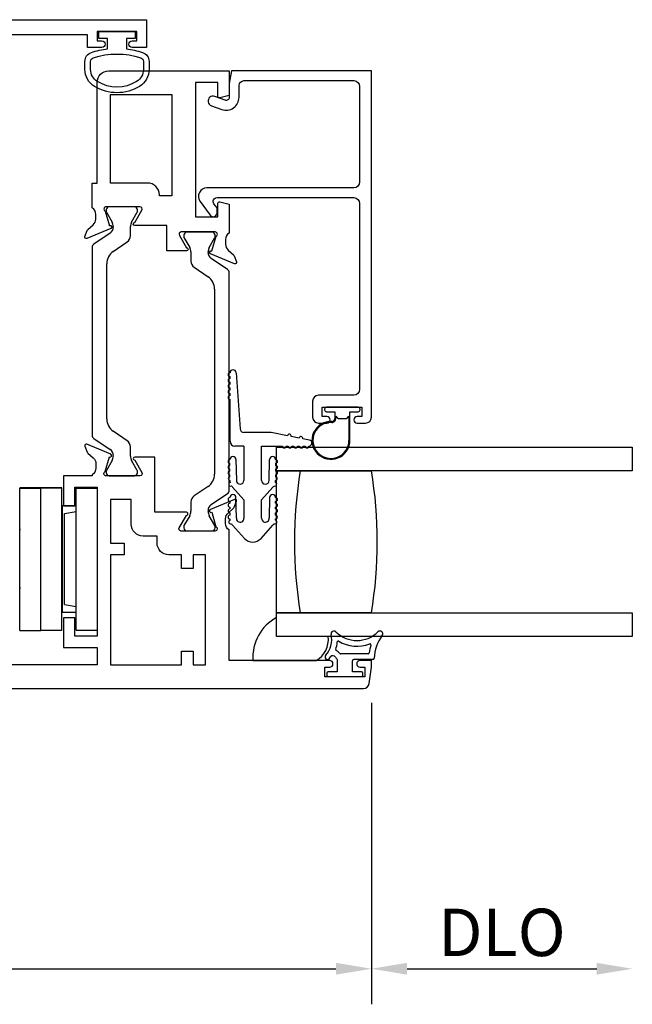
# Model space of a CAD drawing. Units: inches. Extents: x 1233 to 1360, y 211 to 292.
# Drawn here: x 1353 to 1356, y 283 to 289 of the extents above; entities that cross this region are included whole.
import ezdxf

# ---------------------------------------------------------------- set-up
doc = ezdxf.new("R2010")
doc.units = ezdxf.units.IN
doc.header["$MEASUREMENT"] = 0
doc.layers.get('0').update_dxf_attribs({"color": 4})
doc.layers.add('DIME', color=2, linetype='Continuous')
doc.styles.get("Standard").update_dxf_attribs({"font": 'arial.ttf'})
doc.dimstyles.new('EXT_ON-OFF', dxfattribs={"dimscale": 2, "dimtxt": 0.125, "dimasz": 0.09375, "dimexe": 0.09375, "dimexo": 0.09375, "dimgap": 0.03125, "dimtad": 3, "dimdec": 5, "dimzin": 3, "dimdsep": 46, "dimlunit": 4, "dimtxsty": 'Standard', "dimcen": 0, "dimse2": 1, "dimazin": 0, "dimtfac": 1, "dimtdec": 5, "dimtofl": 0, "dimtmove": 0, "dimatfit": 0, "dimfxl": 1, "dimfrac": 2, "dimtolj": 1, "dimtzin": 3, "dimarcsym": 0})
doc.dimstyles.new('EXT_ON-ON', dxfattribs={"dimscale": 2, "dimtxt": 0.125, "dimasz": 0.09375, "dimexe": 0.09375, "dimexo": 0.09375, "dimgap": 0.03125, "dimtad": 3, "dimdec": 5, "dimzin": 3, "dimdsep": 46, "dimlunit": 4, "dimtxsty": 'Standard', "dimcen": 0, "dimazin": 0, "dimtfac": 1, "dimtdec": 5, "dimtofl": 0, "dimtmove": 0, "dimatfit": 0, "dimfxl": 1, "dimfrac": 2, "dimtolj": 1, "dimtzin": 3, "dimarcsym": 0})

# ---------------------------------------------------------------- blocks, each defined once
blk = doc.blocks.new('*D16')
at = {"layer": 'DIME', "color": 0, "lineweight": -2, "transparency": 16777216}
for p, q in [((1349.0425, 285.0152), (1349.0425, 283.4252)), ((1354.6668, 285.0152), (1354.6668, 283.4252)), ((1349.23, 283.6127), (1354.4793, 283.6127))]:
    blk.add_line(p, q, dxfattribs=at)
at = {"layer": 'DIME', "color": 0, "transparency": 16777216}
for points in [[(1349.23, 283.644), (1349.23, 283.5815), (1349.0425, 283.6127)], [(1354.4793, 283.644), (1354.4793, 283.5815), (1354.6668, 283.6127)]]:
    blk.add_solid(points, dxfattribs=at)
at = {"layer": 'DIME', "color": 0, "transparency": 16777216, "insert": (1351.8546, 283.8045), "char_height": 0.25, "attachment_point": 5}
blk.add_mtext('\\A1;5 5/8"', dxfattribs=at)
blk = doc.blocks.new('*D18')
at = {"layer": 'DIME', "color": 0, "lineweight": -2, "transparency": 16777216}
for p, q in [((1354.6668, 285.0152), (1354.6668, 283.4252)), ((1354.8543, 283.6127), (1355.8544, 283.6127))]:
    blk.add_line(p, q, dxfattribs=at)
at = {"layer": 'DIME', "color": 0, "transparency": 16777216}
for points in [[(1354.8543, 283.644), (1354.8543, 283.5815), (1354.6668, 283.6127)], [(1355.8544, 283.644), (1355.8544, 283.5815), (1356.0419, 283.6127)]]:
    blk.add_solid(points, dxfattribs=at)
at = {"layer": 'DIME', "color": 0, "transparency": 16777216, "insert": (1355.3543, 283.8046), "char_height": 0.25, "attachment_point": 5}
blk.add_mtext('\\A1;DLO', dxfattribs=at)

msp = doc.modelspace()

# ---------------------------------------------------------------- linework, layer by layer
for p, q in [((1353.268367, 287.614312), (1353.268367, 287.606186)), ((1353.269422, 287.602249), (1353.299513, 287.55013)), ((1353.417973, 287.63006), (1353.284115, 287.63006)), ((1353.402575, 287.55013), (1353.432666, 287.602249)), ((1353.433721, 287.606186), (1353.433721, 287.614312)), ((1353.305842, 287.526508), (1353.305842, 287.524091)), ((1353.396245, 287.477803), (1353.396245, 287.526508)), ((1353.288661, 287.491629), (1353.203329, 287.433602)), ((1353.677627, 287.480792), (1353.677627, 287.472666)), ((1353.678682, 287.468729), (1353.708773, 287.41661)), ((1353.827233, 287.49654), (1353.693375, 287.49654)), ((1353.811835, 287.41661), (1353.841926, 287.468729)), ((1353.842981, 287.472666), (1353.842981, 287.480792)), ((1353.194716, 287.41733), (1353.194716, 286.42547)), ((1353.305977, 287.395776), (1353.379176, 287.445553)), ((1353.715102, 287.392988), (1353.715102, 287.344283)), ((1353.805506, 287.390571), (1353.805506, 287.392988)), ((1353.908019, 287.300082), (1353.822687, 287.358109)), ((1353.2714, 286.512351), (1353.2714, 287.330449)), ((1353.732172, 287.312033), (1353.805371, 287.262256)), ((1353.916631, 286.13447), (1353.916631, 287.28381)), ((1353.839948, 287.196929), (1353.839948, 286.221351)), ((1353.921216, 286.725417), (1353.921216, 286.735417)), ((1353.953216, 286.755417), (1353.974716, 286.46006)), ((1353.921216, 286.695417), (1353.921216, 286.705417)), ((1353.921216, 286.665417), (1353.921216, 286.675417)), ((1353.921216, 286.635417), (1353.921216, 286.645417)), ((1353.921216, 286.39406), (1353.921216, 286.615417)), ((1354.419716, 286.56406), (1354.419716, 286.56006)), ((1354.596716, 286.57406), (1354.429716, 286.57406)), ((1354.606716, 286.56006), (1354.606716, 286.56406)), ((1354.429716, 286.55006), (1354.473216, 286.55006)), ((1354.473216, 286.55006), (1354.473216, 286.536202)), ((1354.473249, 286.535391), (1354.473249, 286.51395)), ((1354.478249, 286.527027), (1354.488287, 286.516989)), ((1354.478249, 286.51395), (1354.478249, 286.527027)), ((1354.495358, 286.51406), (1354.531074, 286.51406)), ((1354.538145, 286.516989), (1354.548216, 286.52706)), ((1354.548216, 286.52706), (1354.548216, 286.39906)), ((1354.553216, 286.55006), (1354.596716, 286.55006)), ((1354.553216, 286.39906), (1354.553216, 286.55006)), ((1353.203329, 286.409198), (1353.288661, 286.351171)), ((1353.379176, 286.397247), (1353.305977, 286.447024)), ((1354.137716, 286.44006), (1353.994716, 286.44006)), ((1354.224461, 286.423235), (1354.137716, 286.44006)), ((1354.285326, 286.41143), (1354.244095, 286.419427)), ((1354.340302, 286.400767), (1354.304961, 286.407622)), ((1353.396245, 286.316293), (1353.396245, 286.364998)), ((1353.994716, 286.36906), (1353.946216, 286.36906)), ((1353.994716, 286.36906), (1353.994716, 286.18806)), ((1354.087716, 286.18806), (1354.087716, 286.36906)), ((1354.087716, 286.36906), (1354.197255, 286.36906)), ((1354.166716, 286.23906), (1354.166716, 286.36406)), ((1354.166716, 286.36406), (1356.041716, 286.36406)), ((1354.217255, 286.36906), (1354.227255, 286.36906)), ((1354.247255, 286.36906), (1354.257255, 286.36906)), ((1354.277255, 286.36906), (1354.287255, 286.36906)), ((1354.307255, 286.36906), (1354.317255, 286.36906)), ((1356.041716, 286.36406), (1356.041716, 286.23906)), ((1353.305842, 286.31871), (1353.305842, 286.316293)), ((1353.299513, 286.292671), (1353.269422, 286.240551)), ((1353.432666, 286.240551), (1353.402575, 286.292671)), ((1353.920716, 286.267456), (1353.920716, 286.277456)), ((1353.952716, 286.297456), (1353.954716, 286.18806)), ((1354.127716, 286.18806), (1354.129716, 286.297456)), ((1354.161716, 286.277456), (1354.161716, 286.267456)), ((1353.268367, 286.236614), (1353.268367, 286.228488)), ((1353.284115, 286.21274), (1353.417973, 286.21274)), ((1353.433721, 286.228488), (1353.433721, 286.236614)), ((1353.920716, 286.237456), (1353.920716, 286.247456)), ((1353.920716, 286.207422), (1353.920716, 286.217456)), ((1354.161716, 286.247456), (1354.161716, 286.237456)), ((1354.161716, 286.217456), (1354.161716, 286.207422)), ((1356.041716, 286.23906), (1354.166716, 286.23906)), ((1354.166716, 285.48906), (1354.166716, 286.23906)), ((1354.166716, 286.23906), (1354.291716, 286.23906)), ((1354.291716, 286.23906), (1354.666716, 286.23906)), ((1352.813631, 286.149265), (1352.813631, 286.147238)), ((1352.923631, 286.149265), (1352.813631, 286.149265)), ((1352.923631, 286.14725), (1352.923631, 286.149265)), ((1352.924631, 286.14924), (1352.924631, 286.147249)), ((1353.034631, 286.14924), (1352.924631, 286.14924)), ((1353.034631, 285.39924), (1353.034631, 286.14924)), ((1353.805371, 286.156024), (1353.732172, 286.106247)), ((1353.994716, 286.085513), (1353.934686, 286.151817)), ((1354.147747, 286.151817), (1354.087716, 286.085513)), ((1352.813631, 285.397238), (1352.813631, 286.147238)), ((1352.813631, 286.147238), (1352.923631, 286.147165)), ((1353.033631, 286.147177), (1352.923631, 286.14725)), ((1352.923631, 286.147165), (1352.923631, 286.146969)), ((1352.923631, 285.396968), (1352.923631, 286.146969)), ((1353.033631, 286.146969), (1352.923631, 286.146969)), ((1353.033631, 286.146969), (1353.033631, 286.147177)), ((1353.033631, 286.146969), (1353.033631, 285.396968)), ((1353.110631, 285.397608), (1353.110631, 286.147608)), ((1353.110631, 286.147608), (1353.220631, 286.147608)), ((1353.220631, 286.147608), (1353.220631, 285.397608)), ((1353.822687, 286.060171), (1353.908019, 286.118198)), ((1353.954914, 285.990867), (1353.952713, 286.097785)), ((1354.12972, 286.097785), (1354.127518, 285.990867)), ((1353.035631, 286.05524), (1353.035631, 285.49324)), ((1353.035631, 286.05524), (1353.110631, 286.05524)), ((1353.715102, 286.073998), (1353.715102, 286.025293)), ((1353.920716, 286.077456), (1353.920716, 286.067456)), ((1353.920716, 286.047456), (1353.920716, 286.037456)), ((1353.994716, 286.085513), (1353.994716, 285.98806)), ((1354.087716, 285.98806), (1354.087716, 286.085513)), ((1354.161716, 286.067456), (1354.161716, 286.077456)), ((1354.161716, 286.037456), (1354.161716, 286.047456)), ((1353.048631, 286.013918), (1353.110631, 286.023918)), ((1353.048631, 285.533918), (1353.048631, 286.013918)), ((1353.708773, 286.001671), (1353.678682, 285.949551)), ((1353.805506, 286.025293), (1353.805506, 286.02771)), ((1353.841926, 285.949551), (1353.811835, 286.001671)), ((1353.920716, 286.017456), (1353.920716, 286.004631)), ((1354.161716, 286.004631), (1354.161716, 286.017456)), ((1353.677627, 285.945614), (1353.677627, 285.937488)), ((1353.842981, 285.937488), (1353.842981, 285.945614)), ((1353.934686, 285.951817), (1353.997479, 285.882461)), ((1354.084953, 285.882461), (1354.147747, 285.951817)), ((1353.693375, 285.92174), (1353.827233, 285.92174)), ((1353.048631, 285.533918), (1353.110631, 285.523918)), ((1353.035631, 285.49324), (1353.110631, 285.49324)), ((1354.166716, 285.36406), (1354.166716, 285.48906)), ((1354.166716, 285.48906), (1356.041716, 285.48906)), ((1354.291716, 285.48906), (1354.166716, 285.48906)), ((1354.666716, 285.48906), (1354.291716, 285.48906)), ((1356.041716, 285.48906), (1356.041716, 285.36406)), ((1354.166716, 285.36406), (1354.166716, 285.464682)), ((1352.813631, 285.397238), (1352.923631, 285.397165)), ((1353.033631, 285.396968), (1352.923631, 285.396968)), ((1353.034631, 285.39924), (1353.033631, 285.39924)), ((1353.110631, 285.397608), (1353.220631, 285.397608)), ((1354.438767, 285.36406), (1354.166716, 285.36406)), ((1356.041716, 285.36406), (1354.166716, 285.36406)), ((1354.649272, 285.27374), (1354.503686, 285.27374)), ((1354.042102, 285.23906), (1354.374772, 285.23906)), ((1354.486631, 285.24374), (1354.486631, 285.17874)), ((1354.566631, 285.17874), (1354.566631, 285.23624)), ((1354.674386, 285.24374), (1354.574131, 285.24374)), ((1354.431631, 285.17124), (1354.431631, 285.16124)), ((1354.486631, 285.17874), (1354.439131, 285.17874)), ((1354.614131, 285.17874), (1354.566631, 285.17874)), ((1354.621631, 285.16124), (1354.621631, 285.17124)), ((1354.439131, 285.15374), (1354.614131, 285.15374))]:
    msp.add_line(p, q)
for points in [[(1350.228462, 288.61754), (1353.480462, 288.61754), (1353.480462, 288.47054), (1353.405462, 288.47054, -1), (1353.405462, 288.50554), (1353.430462, 288.50554), (1353.430462, 288.55554), (1353.220462, 288.55554), (1353.220462, 288.50554), (1353.245462, 288.50554, -1), (1353.245462, 288.47054), (1353.170462, 288.47054), (1353.170462, 288.53754), (1352.570462, 288.53754)], [(1352.396563, 285.09074), (1354.6247, 285.09074, 0.37637335), (1354.655435, 285.117694), (1354.666631, 285.20274), (1354.666631, 285.23774), (1354.606631, 285.23774, 1), (1354.606631, 285.20274), (1354.631631, 285.20274), (1354.631631, 285.15274), (1354.421631, 285.15274), (1354.421631, 285.20274), (1354.446631, 285.20274, 1), (1354.446631, 285.23774), (1353.916631, 285.23774), (1353.916631, 285.926696, -0.26016254), (1353.897631, 285.96074), (1353.897631, 285.98574, -0.21546749), (1353.911199, 286.015762), (1353.940238, 286.04133, 0.12561094), (1353.943585, 286.046232), (1353.955149, 286.078004, 0.65431935), (1353.944533, 286.088116), (1353.817704, 286.034828, 1.06897395), (1353.824854, 286.020554), (1353.846791, 285.943798, -0.81812611), (1353.842131, 285.92074), (1353.661816, 285.92074), (1353.661816, 285.920927, -0.51987818), (1353.653533, 285.93874), (1353.691068, 286.003753, 1.02840756), (1353.691516, 286.01974), (1353.525631, 286.01974), (1353.525631, 286.31074), (1353.419011, 286.31074, 1.03207113), (1353.419515, 286.294756), (1353.457052, 286.22974, -0.57735027), (1353.44666, 286.21174), (1353.268416, 286.21174, -0.79643153), (1353.263182, 286.234538), (1353.285219, 286.311644), (1353.287534, 286.310982, 0.94164188), (1353.292837, 286.326047), (1353.166821, 286.379113, 0.65460772), (1353.156199, 286.369004), (1353.167796, 286.337142, 0.12721607), (1353.171199, 286.332189), (1353.200259, 286.306928, -0.21712128), (1353.214016, 286.27674), (1353.214016, 286.25174, -0.2625097), (1353.194716, 286.217513), (1353.194716, 286.21174), (1353.043631, 286.21174), (1353.043631, 286.05474), (1353.102631, 286.05474), (1353.102631, 286.15274), (1353.220631, 286.15274), (1353.220631, 285.36574), (1353.102631, 285.36574), (1353.102631, 285.46374), (1353.043631, 285.46374), (1353.043631, 285.30674), (1353.220631, 285.30674), (1353.220631, 285.21574), (1352.664631, 285.21574)]]:
    msp.add_lwpolyline(points, format="xyb")
for points in [[(1353.19028, 288.444468, -0.05127301), (1353.275462, 288.463589), (1353.275462, 288.51804), (1353.230462, 288.51804), (1353.230462, 288.55554), (1353.420462, 288.55554), (1353.420462, 288.51804), (1353.375462, 288.51804), (1353.375462, 288.463605, -0.05116415), (1353.460474, 288.444567, -0.32311252), (1353.494712, 288.397117), (1353.494712, 288.355285, -0.26088107), (1353.444596, 288.265771, -0.13783922), (1353.325503, 288.232309, -0.13690948), (1353.207115, 288.265308, -0.26300993), (1353.156262, 288.355243), (1353.156251, 288.397075, -0.32196088)], [(1353.18623, 288.397053, -0.32259109), (1353.199881, 288.416027, -0.16318082), (1353.451056, 288.416084, -0.32254607), (1353.464712, 288.397117), (1353.464712, 288.355285, -0.26195933), (1353.428657, 288.291189, -0.28004745), (1353.222287, 288.29117, -0.26176189), (1353.186249, 288.355221)], [(1353.825848, 287.397926), (1353.84795, 287.475262, 0.79643153), (1353.842716, 287.49806), (1353.663459, 287.49806, 0.54272019), (1353.65433, 287.480127), (1353.691869, 287.415107, -1.03588439), (1353.692433, 287.399127), (1353.587716, 287.399127), (1353.587716, 287.53206), (1353.419541, 287.53206, -1), (1353.419541, 287.54806), (1353.457069, 287.61306, 0.57735027), (1353.446677, 287.63106), (1353.268716, 287.63106, 0.79643153), (1353.263482, 287.608262), (1353.285581, 287.53094), (1353.286839, 287.531468, -1), (1353.293037, 287.516718), (1353.166815, 287.463685, -0.65431935), (1353.156199, 287.473796), (1353.167934, 287.50604, -0.12721607), (1353.171338, 287.510992), (1353.199959, 287.535872, 0.21712128), (1353.213716, 287.56606), (1353.213716, 287.59106, 0.26016254), (1353.194716, 287.625104), (1353.194716, 287.75606), (1353.220716, 287.75606), (1353.220716, 288.28606, -0.41421356), (1353.282716, 288.34806), (1353.916716, 288.34806), (1353.916716, 288.21806), (1353.867787, 288.20495, -0.49314543), (1353.857716, 288.212677), (1353.857716, 288.28606), (1353.739716, 288.28606), (1353.739716, 287.57706), (1353.857716, 287.57706), (1353.857716, 287.649443, -0.49314543), (1353.867787, 287.657171), (1353.916716, 287.64406), (1353.916716, 287.492104, 0.26016254), (1353.897716, 287.45806), (1353.897716, 287.43306, 0.21712128), (1353.911474, 287.402872), (1353.940094, 287.377992, -0.12721607), (1353.943498, 287.37304), (1353.955234, 287.340796, -0.65431935), (1353.944617, 287.330685), (1353.818599, 287.383632, -0.97059154), (1353.824351, 287.398555)], [(1354.591716, 286.52506, 1), (1354.591716, 286.49006), (1354.635716, 286.49006, 0.41421356), (1354.666716, 286.52106), (1354.666716, 288.34806), (1353.928716, 288.34806), (1353.916716, 288.28106), (1353.916716, 288.20806, -0.52056705), (1353.895244, 288.193025), (1353.840609, 288.212911, 1), (1353.822824, 288.164047), (1353.877459, 288.144161, 0.52056705), (1353.968716, 288.20806), (1353.968716, 288.27006, -0.41421356), (1353.994716, 288.29606), (1354.573716, 288.29606, -0.41421356), (1354.604716, 288.26506), (1354.604716, 287.76206, -0.41421356), (1354.573716, 287.73106), (1353.799716, 287.73106, 0.61280079), (1353.76331, 287.65961), (1353.816536, 287.586351, 0.72654253), (1353.852716, 287.598107), (1353.852716, 287.625021), (1353.836526, 287.647304, -0.61280079), (1353.852707, 287.67906), (1354.573716, 287.67906, -0.41421356), (1354.604716, 287.64806), (1354.604716, 286.66806, -0.41421356), (1354.573716, 286.63706), (1354.387716, 286.63706, 0.41421356), (1354.356716, 286.60606), (1354.356716, 286.52106, 0.41421356), (1354.387716, 286.49006), (1354.431716, 286.49006, 1), (1354.431716, 286.52506), (1354.406716, 286.52506), (1354.406716, 286.57506), (1354.616716, 286.57506), (1354.616716, 286.52506)], [(1353.486716, 287.75606), (1353.290716, 287.75606), (1353.290716, 288.22306), (1353.614716, 288.22306), (1353.614716, 287.68806), (1353.548716, 287.68806), (1353.548716, 287.69406, 0.41421356)], [(1353.727631, 285.72374), (1353.665631, 285.72374), (1353.665631, 285.79574), (1353.598816, 285.79574, -0.41421356), (1353.536816, 285.85774), (1353.536816, 285.89474), (1353.462631, 285.89474, -0.41421356), (1353.400631, 285.95674), (1353.400631, 286.08674), (1353.290631, 286.08674), (1353.290631, 285.85774), (1353.362631, 285.85774), (1353.362631, 285.79574), (1353.290631, 285.79574), (1353.290631, 285.21574), (1353.665631, 285.21574), (1353.665631, 285.28774), (1353.727631, 285.28774), (1353.727631, 285.21574), (1353.791631, 285.21574), (1353.791631, 285.79574), (1353.727631, 285.79574)]]:
    msp.add_lwpolyline(points, format="xyb", close=True)
for centre, radius, start, end in [((1353.284115, 287.614312), 0.015748, 90, 180), ((1353.276241, 287.606186), 0.007874, 180, 210), ((1353.417973, 287.614312), 0.015748, 360, 90), ((1353.425847, 287.606186), 0.007874, 330, 360), ((1353.258598, 287.526508), 0.047244, 0, 30), ((1353.443489, 287.526508), 0.047244, 150, 180), ((1353.266586, 287.524091), 0.039256, 304.216443, 0), ((1353.357245, 287.477803), 0.039, 304.216443, 360), ((1353.693375, 287.480792), 0.015748, 90, 180), ((1353.685501, 287.472666), 0.007874, 180, 210), ((1353.827233, 287.480792), 0.015748, 360, 90), ((1353.835107, 287.472666), 0.007874, 330, 360), ((1353.214394, 287.41733), 0.019678, 124.216443, 180), ((1353.3504, 287.330449), 0.079, 124.216443, 180), ((1353.667858, 287.392988), 0.047244, 0, 30), ((1353.85275, 287.392988), 0.047244, 150, 180), ((1353.754102, 287.344283), 0.039, 180, 235.783557), ((1353.844761, 287.390571), 0.039256, 180, 235.783557), ((1353.896954, 287.28381), 0.019678, 360, 55.783557), ((1353.760948, 287.196929), 0.079, 0, 55.783557), ((1353.937216, 286.755417), 0.016, 0, 180), ((1353.921216, 286.745417), 0.01, 90, 270), ((1353.921216, 286.715417), 0.01, 90, 270), ((1353.921216, 286.685417), 0.01, 90, 270), ((1353.921216, 286.655417), 0.01, 90, 270), ((1353.921216, 286.625417), 0.01, 90, 270), ((1354.429716, 286.56406), 0.01, 90, 180), ((1354.596716, 286.56406), 0.01, 0, 90), ((1353.3504, 286.512351), 0.079, 180, 235.783557), ((1354.429716, 286.56006), 0.01, 180, 270), ((1354.458249, 286.51395), 0.02, 267.491638, 0), ((1354.458249, 286.51395), 0.015, 267.491638, 0), ((1354.483216, 286.536202), 0.01, 180, 184.655871), ((1354.495358, 286.52406), 0.01, 225, 270), ((1354.531074, 286.52406), 0.01, 270, 315), ((1354.596716, 286.56006), 0.01, 270, 0), ((1353.994716, 286.46006), 0.02, 180, 270), ((1354.453216, 286.39906), 0.1, 87.491638, 0), ((1354.453216, 286.39906), 0.095, 87.491638, 0), ((1353.214394, 286.42547), 0.019678, 180, 235.783557), ((1354.234278, 286.421331), 0.01, 349.023431, 169.023431), ((1354.295144, 286.409526), 0.01, 349.023431, 169.023431), ((1353.357245, 286.364998), 0.039, 0, 55.783557), ((1353.946216, 286.39406), 0.025, 180, 270), ((1354.207255, 286.36906), 0.01, 180, 0), ((1354.237255, 286.36906), 0.01, 180, 0), ((1354.267255, 286.36906), 0.01, 180, 0), ((1354.297255, 286.36906), 0.01, 180, 0), ((1354.327255, 286.36906), 0.01, 180, 0), ((1354.337255, 286.38506), 0.016, 270, 79.023431), ((1353.266586, 286.31871), 0.039256, 360, 55.783557), ((1353.258598, 286.316293), 0.047244, 330, 360), ((1353.443489, 286.316293), 0.047244, 180, 210), ((1353.936716, 286.297456), 0.016, 0, 180), ((1354.145716, 286.297456), 0.016, 0, 180), ((1353.920716, 286.287456), 0.01, 90, 270), ((1353.920716, 286.257456), 0.01, 90, 270), ((1354.161716, 286.287456), 0.01, 270, 90), ((1354.161716, 286.257456), 0.01, 270, 90), ((1353.276241, 286.236614), 0.007874, 150, 180), ((1353.284115, 286.228488), 0.015748, 180, 270), ((1353.417973, 286.228488), 0.015748, 270, 360), ((1353.425847, 286.236614), 0.007874, 0, 30), ((1353.760948, 286.221351), 0.079, 304.216443, 0), ((1353.920716, 286.227456), 0.01, 90, 270), ((1353.92154, 286.197456), 0.01, 94.724987, 265.292326), ((1354.160892, 286.197456), 0.01, 274.707674, 85.275013), ((1354.161716, 286.227456), 0.01, 270, 90), ((1356.544361, 285.86406), 2.283645, 170.548588, 189.451412), ((1356.544361, 285.86406), 2.283645, 170.548588, 189.451412), ((1352.414071, 285.86406), 2.283645, 350.548588, 9.451412), ((1353.924801, 286.167456), 0.01, 107.117318, 297.742868), ((1353.974716, 286.18806), 0.054, 180.605101, 191.804543), ((1353.974716, 286.18806), 0.054, 213.055643, 222.1571), ((1353.974716, 286.18806), 0.02, 180, 0), ((1354.107716, 286.18806), 0.02, 180, 0), ((1354.107716, 286.18806), 0.054, 317.8429, 326.944357), ((1354.157631, 286.167456), 0.01, 242.257132, 72.882682), ((1354.107716, 286.18806), 0.054, 348.195457, 359.394899), ((1353.754102, 286.073998), 0.039, 124.216443, 180), ((1353.896954, 286.13447), 0.019678, 304.216443, 360), ((1353.920716, 286.087456), 0.01, 90, 270), ((1353.936716, 286.097456), 0.016, 1.179514, 180), ((1354.145716, 286.097456), 0.016, 0, 178.820486), ((1354.161716, 286.087456), 0.01, 270, 90), ((1353.844761, 286.02771), 0.039256, 124.216443, 180), ((1353.920716, 286.057456), 0.01, 90, 270), ((1354.161716, 286.057456), 0.01, 270, 90), ((1353.667858, 286.025293), 0.047244, 330, 360), ((1353.85275, 286.025293), 0.047244, 180, 210), ((1353.920716, 286.027456), 0.01, 90, 270), ((1353.920716, 285.994631), 0.01, 90, 270.624344), ((1354.161716, 285.994631), 0.01, 269.375656, 90), ((1354.161716, 286.027456), 0.01, 270, 90), ((1353.020631, 285.95924), 0.015, 0, 21.03947), ((1353.685501, 285.945614), 0.007874, 150, 180), ((1353.835107, 285.945614), 0.007874, 0, 30), ((1353.924329, 285.968639), 0.01, 105.765775, 296.391325), ((1353.974716, 285.98806), 0.054, 183.640493, 190.453001), ((1353.974716, 285.98806), 0.054, 211.704099, 222.1571), ((1353.974716, 285.98806), 0.02, 171.931467, 0), ((1354.107716, 285.98806), 0.02, 180, 8.068533), ((1354.107716, 285.98806), 0.054, 317.8429, 328.295901), ((1354.158103, 285.968639), 0.01, 243.608675, 74.234225), ((1354.107716, 285.98806), 0.054, 349.546999, 356.359507), ((1352.836631, 285.92524), 0.024, 163.402158, 180), ((1353.693375, 285.937488), 0.015748, 180, 270), ((1353.827233, 285.937488), 0.015748, 270, 0), ((1354.041216, 285.92206), 0.059, 222.1571, 317.8429), ((1352.836631, 285.62324), 0.024, 180, 196.597842), ((1353.020631, 285.58924), 0.015, 338.96053, 0), ((1354.279631, 285.255094), 0.238069, 118.313379, 183.861807), ((1354.332159, 285.348368), 0.125, 317.931103, 12.529424), ((1354.468825, 285.37874), 0.015, 45.26345, 192.529424), ((1354.590325, 285.501363), 0.157623, 225.26345, 314.73655), ((1354.891483, 285.24374), 0.209727, 143.077807, 178.021404), ((1354.711825, 285.37874), 0.015, 323.077807, 134.73655), ((1354.314716, 285.348688), 0.125, 298.714319, 7.063765), ((1354.332159, 285.348368), 0.155, 340.469348, 355.537558), ((1354.491674, 285.335919), 0.005, 59.193103, 175.537558), ((1354.590325, 285.501363), 0.187622, 239.193103, 291.034973), ((1354.891483, 285.24374), 0.239727, 161.45477, 171.777551), ((1354.659464, 285.321576), 0.005, 341.45477, 111.034973), ((1354.482953, 285.294879), 0.005, 160.469348, 247.334421), ((1354.463686, 285.24874), 0.045, 36.869898, 67.334421), ((1354.503686, 285.27874), 0.005, 216.869898, 270), ((1354.649272, 285.27874), 0.005, 270, 351.777551), ((1354.434231, 285.25624), 0.0125, 137.931103, 317.931103), ((1354.332159, 285.348368), 0.15, 317.931103, 322.856909), ((1354.463686, 285.24874), 0.015, 30.952654, 142.856909), ((1354.530149, 285.288601), 0.0625, 210.952654, 225.870565), ((1354.574131, 285.23624), 0.0075, 90, 180), ((1354.674386, 285.25124), 0.0075, 270, 358.021404), ((1354.439131, 285.17124), 0.0075, 90, 180), ((1354.439131, 285.16124), 0.0075, 180, 270), ((1354.614131, 285.17124), 0.0075, 0, 90), ((1354.614131, 285.16124), 0.0075, 270, 0)]:
    msp.add_arc(centre, radius, start, end)

# ---------------------------------------------------------------- dimensions: what is measured, and where the dimension line sits
at = {"layer": 'DIME'}
dim = msp.add_linear_dim(base=(1356.041886, 283.61274), p1=(1354.666801, 285.20274), p2=(1356.041886, 285.36406), text='DLO', dimstyle='EXT_ON-OFF', dxfattribs=at)
dim.commit()
dim.dimension.update_dxf_attribs({"geometry": '*D18', "text_midpoint": (1355.354343, 283.804589)})
dim = msp.add_linear_dim(base=(1354.666801, 283.61274), p1=(1349.042462, 285.20274), p2=(1354.666801, 285.20274), dimstyle='EXT_ON-ON', dxfattribs=at)
dim.commit()
dim.dimension.update_dxf_attribs({"geometry": '*D16', "text_midpoint": (1351.854631, 283.804503)})

doc.saveas('drawing.dxf')
